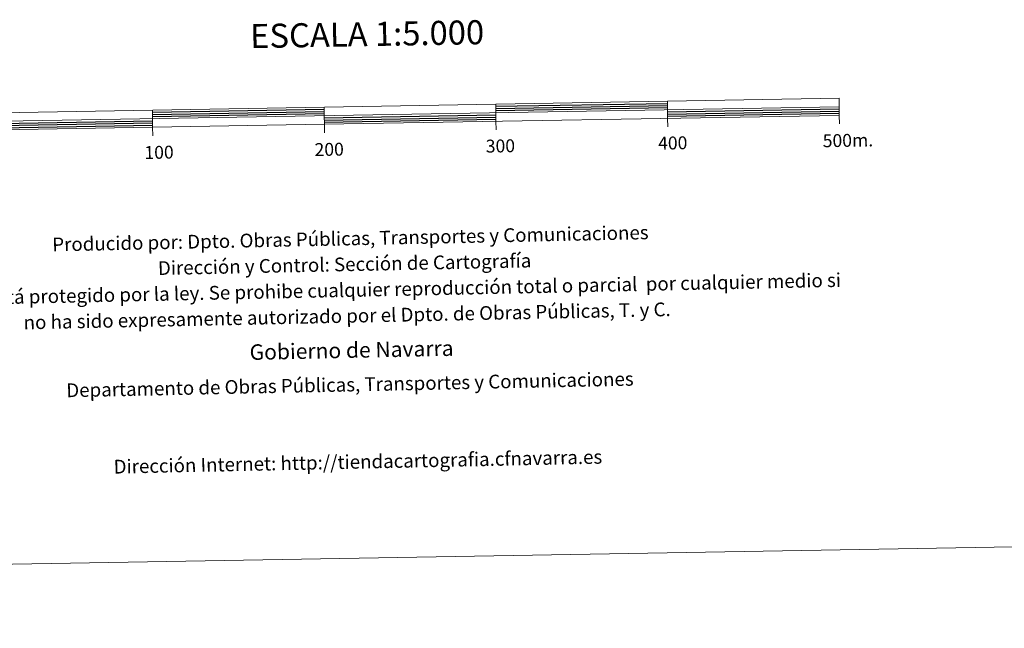
# Model space of a CAD drawing. Units: metres. Extents: x 616677 to 621183, y 4735967 to 4739013.
# Drawn here: x 619136 to 619709, y 4735971 to 4736325 of the extents above; entities that cross this region are included whole.
import ezdxf
from ezdxf.enums import TextEntityAlignment as Align

# ---------------------------------------------------------------- set-up
doc = ezdxf.new("R2010")
doc.units = ezdxf.units.M
doc.header["$MEASUREMENT"] = 0
doc.layers.add('Level 63', color=7, linetype='Continuous', lineweight=0)
doc.styles.add('Arial', font='ARIAL.TTF', dxfattribs={"height": 0.2})

msp = doc.modelspace()

# ---------------------------------------------------------------- linework, layer by layer
at = {"layer": 'Level 63', "linetype": 'Continuous', "lineweight": 13}
for points in [[(619312.99, 4736264.26, 0.01), (619612.95, 4736269.46, 0.01), (619612.78, 4736279.45, 0.01), (619012.87, 4736269.07, 0.01), (619013.04, 4736259.07, 0.01), (619312.99, 4736264.26, 0.01)], [(619012.96, 4736264.07, 0.01), (619612.86, 4736274.45, 0.01)], [(619313.08, 4736259.24, 0.01), (619312.82, 4736274.26, 0.01)], [(619412.81, 4736276, 0.01), (619412.98, 4736266, 0.01)], [(619512.79, 4736277.72, 0.01), (619512.96, 4736267.72, 0.01)], [(619212.84, 4736272.53, 0.01), (619213.01, 4736262.53, 0.01)], [(619513.05, 4736262.72, 0.01), (619512.96, 4736267.72, 0.01)], [(619613.04, 4736264.45, 0.01), (619612.95, 4736269.46, 0.01)], [(619213.09, 4736257.54, 0.01), (619213.01, 4736262.53, 0.01)], [(619413.07, 4736261, 0.01), (619412.98, 4736266, 0.01)]]:
    msp.add_polyline3d(points, dxfattribs=at)
at = {"layer": 'Level 63', "linetype": 'Continuous', "lineweight": 30}
for points in [[(619212.86, 4736271.28, 0.01), (619312.84, 4736273.01, 0.01)], [(619412.83, 4736274.74, 0.01), (619512.81, 4736276.47, 0.01)], [(619412.85, 4736273.49, 0.01), (619512.83, 4736275.22, 0.01)], [(619412.87, 4736272.24, 0.01), (619512.85, 4736273.97, 0.01)], [(619512.9, 4736271.47, 0.01), (619612.88, 4736273.2, 0.01)], [(619212.88, 4736270.03, 0.01), (619312.86, 4736271.76, 0.01)], [(619212.9, 4736268.78, 0.01), (619312.89, 4736270.51, 0.01)], [(619312.93, 4736268.01, 0.01), (619412.91, 4736269.74, 0.01)], [(619312.95, 4736266.76, 0.01), (619412.94, 4736268.49, 0.01)], [(619312.97, 4736265.51, 0.01), (619412.96, 4736267.24, 0.01)], [(619512.92, 4736270.22, 0.01), (619612.91, 4736271.95, 0.01)], [(619512.94, 4736268.97, 0.01), (619612.93, 4736270.7, 0.01)], [(619112.96, 4736264.56, 0.01), (619212.94, 4736266.28, 0.01)], [(619112.98, 4736263.31, 0.01), (619212.97, 4736265.03, 0.01)], [(619113, 4736262.06, 0.01), (619212.99, 4736263.78, 0.01)]]:
    msp.add_polyline3d(points, dxfattribs=at)
at = {"layer": 'Level 63', "linetype": 'Continuous', "lineweight": 0}
msp.add_polyline3d([(616978.74, 4735971.04, 0.01), (621183.11, 4736043.78, 0.01)], dxfattribs=at)

# ---------------------------------------------------------------- texts
at = {"layer": 'Level 63', "linetype": 'Continuous', "lineweight": 0, "style": 'Arial'}
for s, height, p in [('ESCALA 1:5.000', 13.9998, (619337.92, 4736316.74, 0.01)), ('300', 7.5, (619415.55, 4736251.68, 0.01)), ('400', 7.5, (619515.92, 4736253.41, 0.01)), ('500m.', 7.5, (619617.96, 4736254.92, 0.01)), ('100', 7.5, (619216.74, 4736247.97, 0.01)), ('200', 7.5, (619315.83, 4736249.69, 0.01))]:
    msp.add_text(s, height=height, rotation=0.99174, dxfattribs=at).set_placement(p, align=Align.MIDDLE_CENTER)
for s, height, p in [('Producido por: Dpto. Obras Públicas, Transportes y Comunicaciones', 7.9999, (619154.53, 4736194.31, 0.01)), ('Dirección y Control: Sección de Cartografía', 7.9999, (619216.09, 4736180.57, 0.01)), ('Este mapa está protegido por la ley. Se prohibe cualquier reproducción total o parcial  por cualquier medio si', 7.99986, (619061.27, 4736162.39, 0.01)), ('no ha sido expresamente autorizado por el Dpto. de Obras Públicas, T. y C.', 7.9998, (619137.86, 4736148.96, 0.01)), ('Gobierno de Navarra', 8.9998, (619269.48, 4736131.65, 0.01)), ('Departamento de Obras Públicas, Transportes y Comunicaciones', 7.9999, (619162.72, 4736109.46, 0.01)), ('Dirección Internet: http://tiendacartografia.cfnavarra.es', 7.9997, (619190.29, 4736065.02, 0.01))]:
    msp.add_text(s, height=height, rotation=1.17402, dxfattribs=at).set_placement(p, align=Align.MIDDLE_LEFT)

doc.saveas('drawing.dxf')
